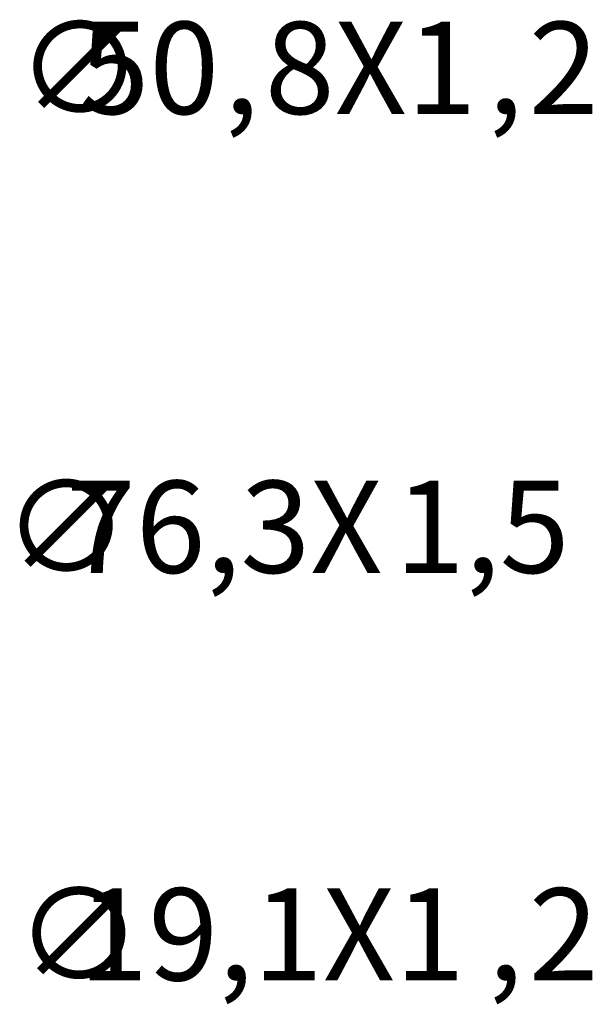
# Model space of a CAD drawing. Units: inches. Extents: x 70 to 890, y 0 to 560.
# Drawn here: x 233 to 260, y 240 to 286 of the extents above; entities that cross this region are included whole.
import ezdxf

# ---------------------------------------------------------------- set-up
doc = ezdxf.new("R2010")
doc.units = ezdxf.units.IN
doc.header["$MEASUREMENT"] = 0

# ---------------------------------------------------------------- blocks, each defined once
blk = doc.blocks.new('block 91')
at = {"color": 7, "insert": (244.468, 282.005), "char_height": 4.38701, "attachment_point": 7}
blk.add_mtext('\\fGulim|b0|i0|c0|p34;\\W1;8X1', dxfattribs=at)
blk = doc.blocks.new('block 92')
at = {"color": 7, "insert": (235.6, 240.771), "char_height": 4.38701, "attachment_point": 7}
blk.add_mtext('\\fGulim|b0|i0|c0|p34;\\W1;19,1X1', dxfattribs=at)
blk = doc.blocks.new('block 93')
at = {"color": 7, "insert": (235.001, 260.164), "char_height": 4.38701, "attachment_point": 7}
blk.add_mtext('\\fGulim|b0|i0|c0|p34;\\W1;76,3X', dxfattribs=at)
blk = doc.blocks.new('block 94')
at = {"color": 7, "insert": (232.624, 240.771), "char_height": 4.38701, "attachment_point": 7}
blk.add_mtext('\\fAdobe Myungjo Std M|b0|i0|c0|p34;\\W1;∅', dxfattribs=at)
blk = doc.blocks.new('block 95')
at = {"color": 7, "insert": (232.024, 260.164), "char_height": 4.38701, "attachment_point": 7}
blk.add_mtext('\\fAdobe Myungjo Std M|b0|i0|c0|p34;\\W1;∅', dxfattribs=at)
blk = doc.blocks.new('block 96')
at = {"color": 7, "insert": (235.648, 282.005), "char_height": 4.38701, "attachment_point": 7}
blk.add_mtext('\\fGulim|b0|i0|c0|p34;\\W1;50', dxfattribs=at)
blk = doc.blocks.new('block 97')
at = {"color": 7, "insert": (232.671, 282.005), "char_height": 4.38701, "attachment_point": 7}
blk.add_mtext('\\fAdobe Myungjo Std M|b0|i0|c0|p34;\\W1;∅', dxfattribs=at)
blk = doc.blocks.new('block 98')
at = {"color": 7, "insert": (242.518, 282.005), "char_height": 4.38701, "attachment_point": 7}
blk.add_mtext('\\fGulim|b0|i0|c0|p34;\\W1;,', dxfattribs=at)
blk = doc.blocks.new('block 100')
at = {"color": 7, "insert": (255.076, 240.771), "char_height": 4.38701, "attachment_point": 7}
blk.add_mtext('\\fGulim|b0|i0|c0|p34;\\W1;,', dxfattribs=at)
blk = doc.blocks.new('block 101')
at = {"color": 7, "insert": (257.026, 240.771), "char_height": 4.38701, "attachment_point": 7}
blk.add_mtext('\\fGulim|b0|i0|c0|p34;\\W1;2', dxfattribs=at)
blk = doc.blocks.new('block 105')
at = {"color": 7, "insert": (250.663, 260.164), "char_height": 4.38701, "attachment_point": 7}
blk.add_mtext('\\fGulim|b0|i0|c0|p34;\\W1;1,5', dxfattribs=at)
blk = doc.blocks.new('block 106')
at = {"color": 7, "insert": (255.076, 282.005), "char_height": 4.38701, "attachment_point": 7}
blk.add_mtext('\\fGulim|b0|i0|c0|p34;\\W1;,', dxfattribs=at)
blk = doc.blocks.new('block 107')
at = {"color": 7, "insert": (257.026, 282.005), "char_height": 4.38701, "attachment_point": 7}
blk.add_mtext('\\fGulim|b0|i0|c0|p34;\\W1;2', dxfattribs=at)

msp = doc.modelspace()

# ---------------------------------------------------------------- block references
for name in ['block 97', 'block 96', 'block 91', 'block 107', 'block 98', 'block 106', 'block 95', 'block 93', 'block 105', 'block 94', 'block 92', 'block 101', 'block 100']:
    msp.add_blockref(name, (0, 0))

doc.saveas('drawing.dxf')
